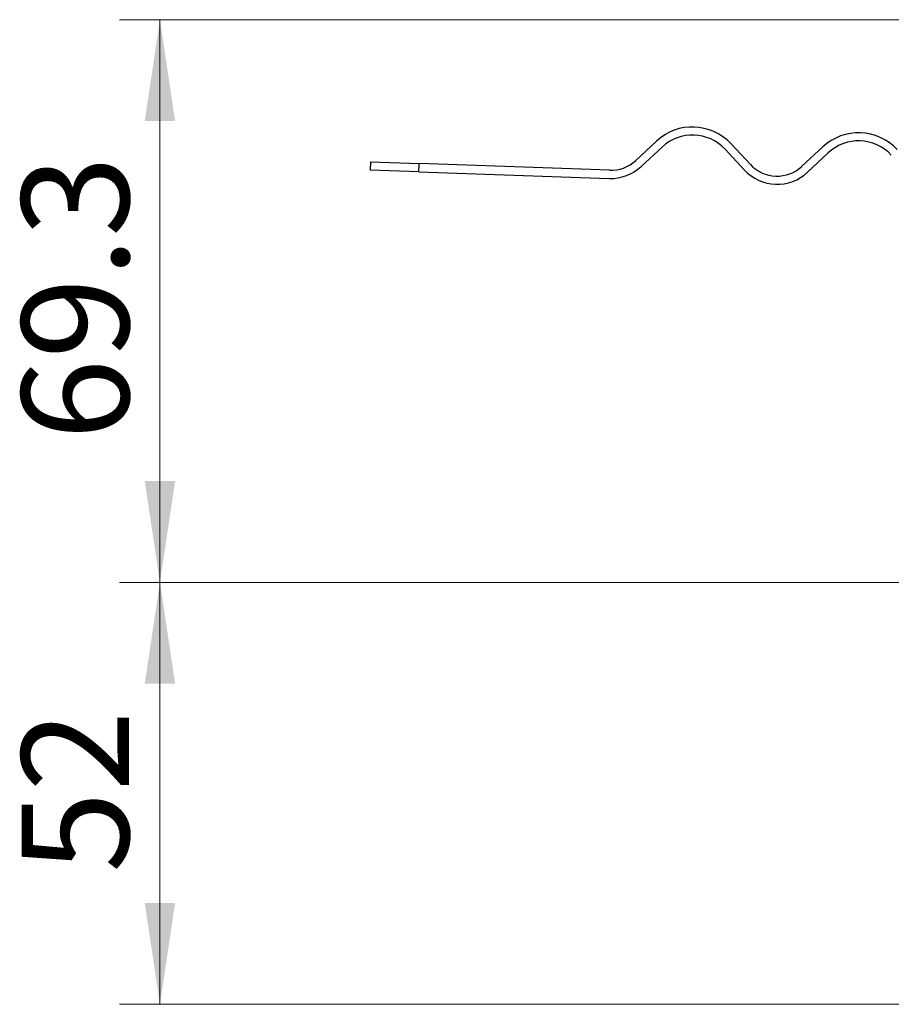
# Model space of a CAD drawing. Units: millimetres. Extents: x 0 to 420, y 0 to 297.
# Drawn here: x 284 to 306, y 223 to 248 of the extents above; entities that cross this region are included whole.
import ezdxf

# ---------------------------------------------------------------- set-up
doc = ezdxf.new("R2010")
doc.units = ezdxf.units.MM
doc.styles.add('SLDTEXTSTYLE0', font='TXT', dxfattribs={"width": 0.605})
doc.dimstyles.new('SLDDIMSTYLE2', dxfattribs={"dimtxt": 2.568319, "dimasz": 2.5, "dimexe": 0, "dimexo": 0.0625, "dimgap": 0.64208, "dimtad": 1, "dimlfac": 5, "dimrnd": 1e-09, "dimzin": 12, "dimdsep": 46, "dimtxsty": 'SLDTEXTSTYLE0', "dimsah": 1, "dimcen": 0.09, "dimadec": 0, "dimazin": 3, "dimtfac": 1, "dimtdec": 3, "dimtofl": 0, "dimtmove": 0, "dimatfit": 3, "dimfxl": 1, "dimfrac": 2, "dimtolj": 1, "dimtzin": 12, "dimarcsym": 0})
doc.dimstyles.new('SLDDIMSTYLE4', dxfattribs={"dimtxt": 2.568319, "dimasz": 2.5, "dimexe": 0, "dimexo": 0.0625, "dimgap": 0.64208, "dimtad": 1, "dimdec": 1, "dimlfac": 5, "dimrnd": 1e-09, "dimzin": 12, "dimdsep": 46, "dimtxsty": 'SLDTEXTSTYLE0', "dimsah": 1, "dimcen": 0.09, "dimadec": 0, "dimazin": 3, "dimtfac": 1, "dimtdec": 3, "dimtofl": 0, "dimtmove": 0, "dimatfit": 3, "dimfxl": 1, "dimfrac": 2, "dimtolj": 1, "dimtzin": 12, "dimarcsym": 0})

# ---------------------------------------------------------------- blocks, each defined once
blk = doc.blocks.new('_D_10')
at = {"color": 7, "linetype": 'Continuous', "lineweight": 0}
for p, q in [((320.351, 233.763), (286.859, 233.763)), ((287.859, 223.363), (287.859, 233.763)), ((320.461, 223.363), (286.859, 223.363))]:
    blk.add_line(p, q, dxfattribs=at)
at = {"color": 7, "linetype": 'Continuous', "lineweight": 18}
for points in [[(287.859, 233.763), (287.484, 231.263), (288.234, 231.263)], [(287.859, 223.363), (288.234, 225.863), (287.484, 225.863)]]:
    blk.add_solid(points, dxfattribs=at)
at = {"color": 7, "linetype": 'Continuous', "lineweight": 18, "insert": (284.448, 226.603), "char_height": 2.6458, "attachment_point": 1, "rotation": 90, "style": 'SLDTEXTSTYLE0'}
blk.add_mtext('52', dxfattribs=at)
blk = doc.blocks.new('_D_11')
at = {"color": 7, "linetype": 'Continuous', "lineweight": 0}
for p, q in [((315.542, 247.631), (286.859, 247.631)), ((287.859, 233.763), (287.859, 247.631)), ((320.351, 233.763), (286.859, 233.763))]:
    blk.add_line(p, q, dxfattribs=at)
at = {"color": 7, "linetype": 'Continuous', "lineweight": 18}
for points in [[(287.859, 247.631), (287.484, 245.131), (288.234, 245.131)], [(287.859, 233.763), (288.234, 236.263), (287.484, 236.263)]]:
    blk.add_solid(points, dxfattribs=at)
at = {"color": 7, "linetype": 'Continuous', "lineweight": 18, "insert": (284.448, 237.267), "char_height": 2.6458, "attachment_point": 1, "rotation": 90, "style": 'SLDTEXTSTYLE0'}
blk.add_mtext('69.3', dxfattribs=at)

msp = doc.modelspace()

# ---------------------------------------------------------------- linework, layer by layer
at = {"color": 7, "linetype": 'Continuous', "lineweight": 25}
for p, q in [((300.1017, 244.6369), (299.5897, 244.1595)), ((299.7261, 244.0132), (300.2381, 244.4906)), ((301.7928, 244.4364), (302.2702, 243.9244)), ((302.4165, 244.0608), (301.9391, 244.5728)), ((304.2004, 244.4938), (303.6885, 244.0164)), ((303.8249, 243.8701), (304.3368, 244.3475)), ((293.0481, 244.1242), (293.0412, 243.9243)), ((294.2429, 243.8823), (293.0412, 243.9243)), ((293.0481, 244.1242), (294.2499, 244.0822)), ((294.2429, 243.8823), (294.2499, 244.0822)), ((298.9445, 243.9183), (294.2499, 244.0822)), ((294.2429, 243.8823), (298.9376, 243.7184))]:
    msp.add_line(p, q, dxfattribs=at)
for centre, radius, start, end in [((300.9883, 243.6862), 1.3, 43, 133), ((300.9883, 243.6862), 1.1, 43, 133), ((305.087, 243.543), 1.3, 43, 133), ((305.087, 243.543), 1.1, 43, 133), ((298.9759, 244.8177), 0.9, 268, 313), ((298.9759, 244.8177), 1.1, 268, 313), ((303.0747, 244.6746), 1.1, 223, 313), ((303.0747, 244.6746), 0.9, 223, 313)]:
    msp.add_arc(centre, radius, start, end, dxfattribs=at)

# ---------------------------------------------------------------- dimensions: what is measured, and where the dimension line sits
at = {"color": 7, "linetype": 'Continuous', "lineweight": 18}
for base, p1, p2, dimstyle, picture, middle in [((287.8585, 247.6306), (320.451, 233.7631), (315.6424, 247.6306), 'SLDDIMSTYLE4', '_D_11', (287.8585, 240.6969)), ((287.8585, 233.7631), (320.561, 223.3631), (320.451, 233.7631), 'SLDDIMSTYLE2', '_D_10', (287.8585, 228.5631))]:
    dim = msp.add_linear_dim(base=base, p1=p1, p2=p2, angle=90, dimstyle=dimstyle, dxfattribs=at)
    dim.commit()
    dim.dimension.update_dxf_attribs({"geometry": picture, "text_midpoint": middle, "dimtype": 160})

doc.saveas('drawing.dxf')
